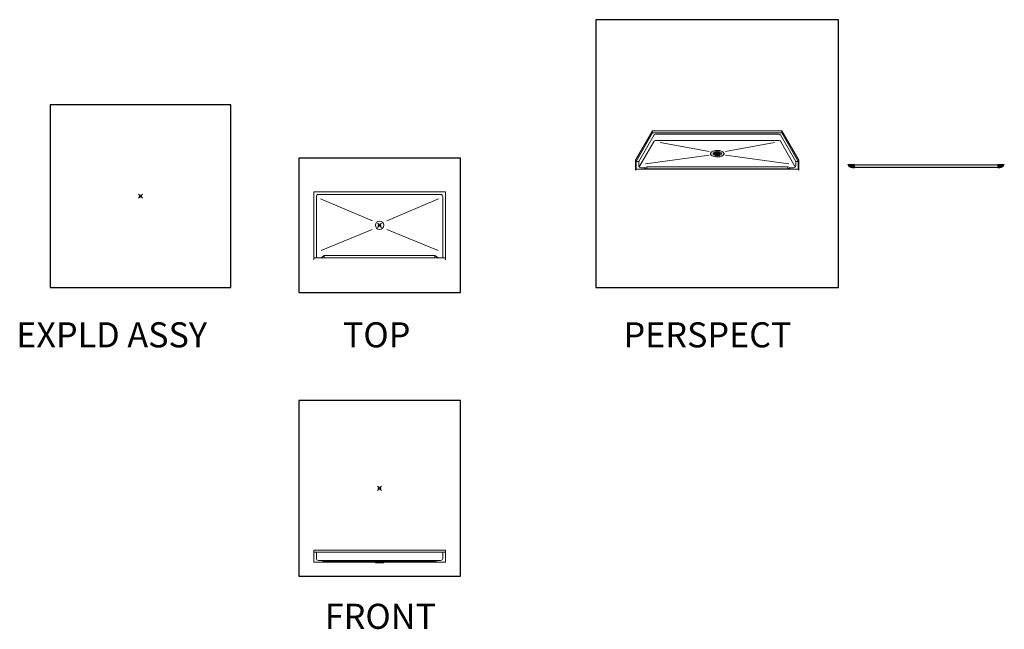
# Model space of a CAD drawing. Units: inches. Extents: x 2 to 891, y -14 to 291.
# Drawn here: x 2 to 473, y 0 to 291 of the extents above; entities that cross this region are included whole.
import ezdxf

# ---------------------------------------------------------------- set-up
doc = ezdxf.new("R2010")
doc.units = ezdxf.units.IN
doc.header["$LTSCALE"] = 0.375
doc.header["$MEASUREMENT"] = 0
doc.header["$PDMODE"] = 35
doc.header["$PDSIZE"] = -1.5
doc.layers.get('0').update_dxf_attribs({"lineweight": 13})
doc.layers.add('FILL1', color=254, linetype='Continuous', lineweight=13)
doc.layers.add('OBJECT', color=7, linetype='Continuous', lineweight=13)
doc.layers.add('VPORT', color=5, linetype='Continuous', lineweight=30, plot=False)
doc.styles.get("Standard").update_dxf_attribs({"font": 'arial.ttf', "height": 0.078125})

# ---------------------------------------------------------------- blocks, each defined once
blk = doc.blocks.new('TWS 6337')
at = {"layer": 'FILL1'}
h = blk.add_hatch(color=256, dxfattribs=at)
h.paths.add_polyline_path([(1, 1.51), (-1.97, 1.51, 0.312893), (0, 0.15), (1, 0.15)])
h.paths.add_polyline_path([(-1.97, 1.51), (-2.13, 1.51, 0.319717), (0, 0), (1, 0), (1, 0.15), (0, 0.15, -0.312893)])
h = blk.add_hatch(color=256, dxfattribs=at)
h.paths.add_polyline_path([(69.63, 0.15), (69.63, 1.34), (1, 1.34), (1, 0.15)])
h.paths.add_polyline_path([(69.63, 0.04), (69.63, 0.15), (1, 0.15), (1, 0.04)])
h = blk.add_hatch(color=256, dxfattribs=at)
h.paths.add_polyline_path([(69.63, 1.51), (72.59, 1.51, -0.312893), (70.62, 0.15), (69.63, 0.15)])
h.paths.add_polyline_path([(72.59, 1.51), (72.75, 1.51, -0.319717), (70.62, 0), (69.63, 0), (69.63, 0.15), (70.62, 0.15, 0.312893)])
for p, q in [((1, 1.51), (-2.13, 1.51)), ((1, 0), (1, 1.51)), ((1, 1.34), (69.63, 1.34)), ((1, 1.34), (1, 0.04)), ((1, 0.15), (69.63, 0.15)), ((1, 0.04), (69.63, 0.04)), ((69.63, 0), (69.63, 1.51)), ((69.63, 1.51), (72.75, 1.51)), ((69.63, 1.34), (69.63, 0.04))]:
    blk.add_line(p, q)
for points in [[(-2.13, 1.51, 0.319717), (0, 0), (1, 0)], [(-1.97, 1.51, 0.312893), (0, 0.15), (1, 0.15)], [(72.75, 1.51, -0.319717), (70.62, 0), (69.63, 0)], [(72.59, 1.51, -0.312893), (70.62, 0.15), (69.63, 0.15)]]:
    blk.add_lwpolyline(points, format="xyb")
blk = doc.blocks.new('SD-ISO-RNDRD')
at = {"layer": 'FILL1'}
h = blk.add_hatch(color=256, dxfattribs=at)
h.dxf.hatch_style = 2
edge = h.paths.add_edge_path()
edge.add_spline(control_points=[(-3.25, 0), (-3.25, -0.14), (-3.21, -0.28), (-3.07, -0.54), (-2.98, -0.66), (-2.62, -0.97), (-2.3, -1.14), (-1.54, -1.39), (-1.09, -1.48), (-0.17, -1.56), (0.31, -1.56), (1.33, -1.45), (1.85, -1.32), (2.57, -0.99), (2.82, -0.82), (3.11, -0.49), (3.2, -0.34), (3.27, -0.01), (3.25, 0.16), (3.12, 0.47), (3.02, 0.61), (2.75, 0.86), (2.58, 0.97), (1.94, 1.29), (1.35, 1.45), (0.06, 1.58), (-0.62, 1.55), (-1.84, 1.33), (-2.37, 1.13), (-2.91, 0.73), (-3.05, 0.58), (-3.21, 0.29), (-3.25, 0.15), (-3.25, 0)], knot_values=[0, 0, 0, 0, 0.228566, 0.228566, 0.457133, 0.457133, 0.911613, 0.911613, 1.366092, 1.366092, 1.820572, 1.820572, 2.374994, 2.374994, 2.782053, 2.782053, 3.048509, 3.048509, 3.314965, 3.314965, 3.581422, 3.581422, 3.847878, 3.847878, 4.483249, 4.483249, 5.118621, 5.118621, 5.753992, 5.753992, 6.050988, 6.050988, 6.283185, 6.283185, 6.283185, 6.283185], degree=3, periodic=0)
for p, q in [((-1.44, 0.1), (-1.44, -0.1)), ((-1.15, 0.1), (-1.44, 0.1)), ((-1.19, 0.4), (-1.19, 0.35)), ((-1.09, 0.5), (-0.91, 0.5)), ((-1.09, 0.25), (-0.91, 0.25)), ((-1.09, 0.12), (-0.91, 0.12)), ((-0.81, 0.4), (-0.81, 0.35)), ((-0.81, 0.02), (-0.81, -0.03)), ((-0.69, 0.77), (-0.69, 0.72)), ((-0.69, 0.4), (-0.69, 0.35)), ((-0.69, 0.02), (-0.69, -0.03)), ((-0.59, 0.87), (-0.41, 0.87)), ((-0.59, 0.62), (-0.41, 0.62)), ((-0.59, 0.5), (-0.41, 0.5)), ((-0.59, 0.25), (-0.41, 0.25)), ((-0.59, 0.12), (-0.41, 0.12)), ((-0.31, 0.77), (-0.31, 0.72)), ((-0.31, 0.4), (-0.31, 0.35)), ((-0.31, 0.02), (-0.31, -0.03)), ((-0.19, 0.77), (-0.19, 0.72)), ((-0.19, 0.4), (-0.19, 0.35)), ((-0.19, 0.02), (-0.19, -0.03)), ((-0.12, 1.07), (0.13, 1.07)), ((-0.12, 0.87), (-0.12, 1.07)), ((-0.09, 0.62), (0.09, 0.62)), ((-0.09, 0.5), (0.09, 0.5)), ((-0.09, 0.25), (0.09, 0.25)), ((-0.09, 0.12), (0.09, 0.12)), ((0.13, 0.87), (0.13, 1.07)), ((0.19, 0.77), (0.19, 0.72)), ((0.19, 0.4), (0.19, 0.35)), ((0.19, 0.02), (0.19, -0.03)), ((0.31, 0.77), (0.31, 0.72)), ((0.31, 0.4), (0.31, 0.35)), ((0.31, 0.02), (0.31, -0.03)), ((0.41, 0.87), (0.59, 0.87)), ((0.41, 0.62), (0.59, 0.62)), ((0.41, 0.5), (0.59, 0.5)), ((0.41, 0.25), (0.59, 0.25)), ((0.41, 0.12), (0.59, 0.12)), ((0.69, 0.77), (0.69, 0.72)), ((0.69, 0.4), (0.69, 0.35)), ((0.69, 0.02), (0.69, -0.03)), ((0.81, 0.4), (0.81, 0.35)), ((0.81, 0.02), (0.81, -0.03)), ((0.91, 0.5), (1.09, 0.5)), ((0.91, 0.25), (1.09, 0.25)), ((0.91, 0.12), (1.09, 0.12)), ((1.15, 0.1), (1.44, 0.1)), ((1.19, 0.4), (1.19, 0.35)), ((1.44, 0.1), (1.44, -0.1)), ((-1.15, -0.1), (-1.44, -0.1)), ((-1.19, -0.35), (-1.19, -0.4)), ((-1.09, -0.13), (-0.91, -0.13)), ((-1.09, -0.25), (-0.91, -0.25)), ((-1.09, -0.5), (-0.91, -0.5)), ((-0.81, -0.35), (-0.81, -0.4)), ((-0.69, -0.35), (-0.69, -0.4)), ((-0.69, -0.73), (-0.69, -0.78)), ((-0.59, -0.13), (-0.41, -0.13)), ((-0.59, -0.25), (-0.41, -0.25)), ((-0.59, -0.5), (-0.41, -0.5)), ((-0.59, -0.63), (-0.41, -0.63)), ((-0.59, -0.88), (-0.41, -0.88)), ((-0.31, -0.35), (-0.31, -0.4)), ((-0.31, -0.73), (-0.31, -0.78)), ((-0.19, -0.35), (-0.19, -0.4)), ((-0.19, -0.73), (-0.19, -0.78)), ((-0.12, -0.87), (-0.12, -1.07)), ((-0.12, -1.07), (0.13, -1.07)), ((-0.09, -0.13), (0.09, -0.13)), ((-0.09, -0.25), (0.09, -0.25)), ((-0.09, -0.5), (0.09, -0.5)), ((-0.09, -0.63), (0.09, -0.63)), ((0.13, -0.87), (0.13, -1.07)), ((0.19, -0.35), (0.19, -0.4)), ((0.19, -0.73), (0.19, -0.78)), ((0.31, -0.35), (0.31, -0.4)), ((0.31, -0.73), (0.31, -0.78)), ((0.41, -0.13), (0.59, -0.13)), ((0.41, -0.25), (0.59, -0.25)), ((0.41, -0.5), (0.59, -0.5)), ((0.41, -0.63), (0.59, -0.63)), ((0.41, -0.88), (0.59, -0.88)), ((0.69, -0.35), (0.69, -0.4)), ((0.69, -0.73), (0.69, -0.78)), ((0.81, -0.35), (0.81, -0.4)), ((0.91, -0.13), (1.09, -0.13)), ((0.91, -0.25), (1.09, -0.25)), ((0.91, -0.5), (1.09, -0.5)), ((1.15, -0.1), (1.44, -0.1)), ((1.19, -0.35), (1.19, -0.4))]:
    blk.add_line(p, q)
for centre, start, end in [((-1.09, 0.4), 89.9993, 180), ((-1.09, 0.35), 180, 269.9993), ((-1.09, 0.02), 89.9993, 131.4115), ((-0.91, 0.4), 0, 89.9993), ((-0.91, 0.35), 269.9993, 0), ((-0.91, 0.02), 0, 89.9993), ((-0.59, 0.77), 89.9993, 180), ((-0.59, 0.72), 180, 269.9993), ((-0.59, 0.4), 89.9993, 180), ((-0.59, 0.35), 180, 269.9993), ((-0.59, 0.02), 89.9993, 180), ((-0.41, 0.77), 0, 89.9993), ((-0.41, 0.72), 269.9993, 0), ((-0.41, 0.4), 0, 89.9993), ((-0.41, 0.35), 269.9993, 0), ((-0.41, 0.02), 0, 89.9993), ((-0.09, 0.77), 112.0235, 180), ((-0.09, 0.72), 180, 269.9993), ((-0.09, 0.4), 89.9993, 180), ((-0.09, 0.35), 180, 269.9993), ((-0.09, 0.02), 89.9993, 180), ((0.09, 0.72), 269.9993, 0), ((0.09, 0.4), 0, 89.9993), ((0.09, 0.35), 269.9993, 0), ((0.09, 0.02), 0, 89.9993), ((0.09, 0.77), 0, 67.9749), ((0.41, 0.77), 89.9993, 180), ((0.41, 0.72), 180, 269.9993), ((0.41, 0.4), 89.9993, 180), ((0.41, 0.35), 180, 269.9993), ((0.41, 0.02), 89.9993, 180), ((0.59, 0.77), 0, 89.9993), ((0.59, 0.72), 269.9993, 0), ((0.59, 0.4), 0, 89.9993), ((0.59, 0.35), 269.9993, 0), ((0.59, 0.02), 0, 89.9993), ((0.91, 0.4), 89.9993, 180), ((0.91, 0.35), 180, 269.9993), ((0.91, 0.02), 89.9993, 180), ((1.09, 0.4), 0, 89.9993), ((1.09, 0.35), 269.9993, 0), ((1.09, 0.02), 48.5904, 89.9993), ((-1.09, -0.35), 89.9993, 180), ((-1.09, -0.4), 180, 269.9993), ((-1.09, -0.03), 228.5923, 269.9993), ((-0.91, -0.03), 269.9993, 0), ((-0.91, -0.35), 360, 89.9993), ((-0.91, -0.4), 269.9993, 360), ((-0.59, -0.03), 180, 269.9993), ((-0.59, -0.35), 89.9993, 180), ((-0.59, -0.4), 180, 269.9993), ((-0.59, -0.73), 89.9993, 180), ((-0.59, -0.78), 180, 269.9993), ((-0.41, -0.03), 269.9993, 0), ((-0.41, -0.35), 360, 89.9993), ((-0.41, -0.4), 269.9993, 360), ((-0.41, -0.73), 0, 89.9993), ((-0.41, -0.78), 269.9993, 0), ((-0.09, -0.03), 180, 269.9993), ((-0.09, -0.35), 89.9993, 180), ((-0.09, -0.4), 180, 269.9993), ((-0.09, -0.73), 89.9993, 180), ((-0.09, -0.78), 180, 247.9765), ((0.09, -0.03), 269.9993, 0), ((0.09, -0.35), 360, 89.9993), ((0.09, -0.4), 269.9993, 360), ((0.09, -0.73), 0, 89.9993), ((0.09, -0.78), 292.0251, 0), ((0.41, -0.03), 180, 269.9993), ((0.41, -0.35), 89.9993, 180), ((0.41, -0.4), 180, 269.9993), ((0.41, -0.73), 89.9993, 180), ((0.41, -0.78), 180, 269.9993), ((0.59, -0.03), 269.9993, 0), ((0.59, -0.35), 360, 89.9993), ((0.59, -0.4), 269.9993, 360), ((0.59, -0.73), 0, 89.9993), ((0.59, -0.78), 269.9993, 0), ((0.91, -0.03), 180, 269.9993), ((0.91, -0.35), 89.9993, 180), ((0.91, -0.4), 180, 269.9993), ((1.09, -0.03), 269.9993, 311.4096), ((1.09, -0.35), 360, 89.9993), ((1.09, -0.4), 269.9993, 360)]:
    blk.add_arc(centre, 0.1, start, end)
blk.add_open_spline([(-3.25, 0), (-3.25, -0.14), (-3.21, -0.28), (-3.07, -0.54), (-2.98, -0.66), (-2.62, -0.97), (-2.3, -1.14), (-1.54, -1.39), (-1.09, -1.48), (-0.17, -1.56), (0.31, -1.56), (1.33, -1.45), (1.85, -1.32), (2.57, -0.99), (2.82, -0.82), (3.11, -0.49), (3.2, -0.34), (3.27, -0.01), (3.25, 0.16), (3.12, 0.47), (3.02, 0.61), (2.75, 0.86), (2.58, 0.97), (1.94, 1.29), (1.35, 1.45), (0.06, 1.58), (-0.62, 1.55), (-1.84, 1.33), (-2.37, 1.13), (-2.91, 0.73), (-3.05, 0.58), (-3.21, 0.29), (-3.25, 0.15), (-3.25, 0)], degree=3, knots=[0, 0, 0, 0, 0.228566, 0.228566, 0.457133, 0.457133, 0.911613, 0.911613, 1.366092, 1.366092, 1.820572, 1.820572, 2.374994, 2.374994, 2.782053, 2.782053, 3.048509, 3.048509, 3.314965, 3.314965, 3.581422, 3.581422, 3.847878, 3.847878, 4.483249, 4.483249, 5.118621, 5.118621, 5.753992, 5.753992, 6.050988, 6.050988, 6.283185, 6.283185, 6.283185, 6.283185])

msp = doc.modelspace()

# ---------------------------------------------------------------- linework, layer by layer
at = {"layer": 'OBJECT'}
for p, q in [((304.71, 238.31), (296.58, 224.24)), ((304.71, 237.31), (296.83, 223.67)), ((298.08, 223.67), (305.4, 236.34)), ((304.71, 238.31), (366.58, 238.31)), ((304.71, 238.31), (304.71, 237.31)), ((304.71, 237.31), (366.58, 237.31)), ((364.65, 236.77), (306.65, 236.77)), ((373.21, 223.67), (365.9, 236.34)), ((366.58, 238.31), (374.71, 224.24)), ((366.58, 238.31), (366.58, 237.31)), ((366.58, 237.31), (374.46, 223.67)), ((298.3, 221.05), (305.4, 233.34)), ((364.66, 233.77), (306.63, 233.77)), ((308.24, 232.7), (331.71, 228.42)), ((363.06, 232.75), (339.58, 228.42)), ((365.9, 233.34), (372.99, 221.05)), ((331.72, 226.68), (301.31, 222.48)), ((339.57, 226.68), (369.98, 222.47)), ((296.58, 224.24), (296.58, 219.49)), ((296.83, 223.67), (296.83, 219.92)), ((296.83, 223.67), (298.08, 223.67)), ((298.08, 223.67), (298.08, 221.67)), ((374.46, 223.67), (373.21, 223.67)), ((373.21, 223.67), (373.21, 221.67)), ((374.46, 223.67), (374.46, 219.92)), ((374.71, 224.24), (374.71, 219.49)), ((296.83, 219.92), (296.58, 219.49)), ((296.83, 219.92), (374.46, 219.92)), ((300.33, 220.67), (299.08, 220.67)), ((300.33, 220.67), (302.08, 221.04)), ((300.33, 220.67), (301.83, 220.17)), ((301.83, 220.17), (302.08, 221.04)), ((301.83, 220.17), (369.46, 220.17)), ((302.08, 221.04), (369.21, 221.04)), ((369.46, 220.17), (369.21, 221.04)), ((370.96, 220.67), (369.21, 221.04)), ((370.96, 220.67), (369.46, 220.17)), ((370.96, 220.67), (372.21, 220.67)), ((374.46, 219.92), (374.71, 219.49)), ((142.44, 209.12), (142.44, 176.62)), ((205.49, 209.12), (142.44, 209.12)), ((144.69, 207.87), (203.23, 207.87)), ((205.49, 209.12), (205.49, 176.62)), ((143.69, 206.87), (143.69, 177.62)), ((145.7, 205.79), (170.55, 195.2)), ((202.23, 205.8), (177.38, 195.2)), ((204.23, 206.87), (204.23, 177.62)), ((170.47, 191.17), (145.94, 181)), ((177.45, 191.17), (201.98, 181)), ((205.49, 177.62), (142.44, 177.62)), ((147.44, 178.62), (145.94, 177.62)), ((200.48, 178.62), (147.44, 178.62)), ((147.44, 178.62), (147.44, 177.62)), ((200.48, 178.62), (201.98, 177.62)), ((200.48, 178.62), (200.48, 177.62)), ((142.46, 37.72), (142.46, 31.97)), ((142.46, 37.72), (205.46, 37.72)), ((205.46, 37.72), (205.46, 31.97)), ((142.46, 36.72), (205.46, 36.72)), ((143.71, 36.72), (143.71, 33.72)), ((204.21, 36.72), (204.21, 33.72)), ((142.46, 31.97), (205.46, 31.97)), ((144.71, 32.72), (203.21, 32.72)), ((145.96, 32.72), (147.46, 32.22)), ((147.46, 32.72), (147.46, 32.22)), ((147.46, 32.22), (200.46, 32.22)), ((171.96, 31.97), (171.96, 31.59)), ((171.96, 31.59), (175.96, 31.59)), ((175.96, 31.59), (175.96, 31.97)), ((200.46, 32.72), (200.46, 32.22)), ((201.96, 32.72), (200.46, 32.22))]:
    msp.add_line(p, q, dxfattribs=at)
msp.add_circle((173.96, 193.12), 2, dxfattribs=at)
for centre, radius, start, end in [((306.04, 235.87), 0.799, 119.7836, 144.0597), ((306.64, 234.31), 2.46, 89.8145, 113.7437), ((364.65, 234.31), 2.46, 66.2563, 90.1855), ((365.25, 235.87), 0.799, 35.9403, 60.2164), ((306.04, 232.87), 0.799, 119.7836, 144.0597), ((306.64, 231.31), 2.46, 89.8145, 113.7437), ((364.65, 231.31), 2.46, 66.2563, 90.1855), ((365.25, 232.87), 0.799, 35.9403, 60.2164), ((299.08, 221.67), 1, 180, 270), ((372.21, 221.67), 1, 270, 0), ((144.69, 206.87), 1, 90, 180), ((203.23, 206.87), 1, 360, 90), ((144.71, 33.72), 1, 180, 270), ((203.21, 33.72), 1, 270, 0)]:
    msp.add_arc(centre, radius, start, end, dxfattribs=at)
msp.add_ellipse((335.65, 227.38), major_axis=(-2, 0), ratio=0.433013, dxfattribs=at)
at = {"layer": 'VPORT'}
for points in [[(277.58, 163.27), (393.71, 163.27), (393.71, 291.5), (277.58, 291.5)], [(16.3, 163.27), (102.68, 163.27), (102.68, 250.8), (16.3, 250.8)], [(135.23, 161), (212.7, 161), (212.7, 225.25), (135.23, 225.25)], [(135.23, 25.22), (212.7, 25.22), (212.7, 109.32), (135.23, 109.32)]]:
    msp.add_lwpolyline(points, close=True, dxfattribs=at)
at = {"layer": 'VPORT', "color": 2}
for p in [(335.65, 227.38), (59.49, 207.04), (173.96, 193.12), (173.96, 67.27)]:
    msp.add_point(p, dxfattribs=at)

# ---------------------------------------------------------------- block references
at = {"layer": 'OBJECT'}
for name, p in [('SD-ISO-RNDRD', (335.65, 227.38)), ('TWS 6337', (400.33, 220.67))]:
    msp.add_blockref(name, p, dxfattribs=at)

# ---------------------------------------------------------------- texts
at = {"layer": 'VPORT'}
for s, p in [('EXPLD ASSY', (0, 134.7)), ('TOP', (156.39, 134.7)), ('PERSPECT', (290.77, 134.7)), ('FRONT', (147.74, 0))]:
    msp.add_text(s, height=12, dxfattribs=at).set_placement(p)

doc.saveas('drawing.dxf')
